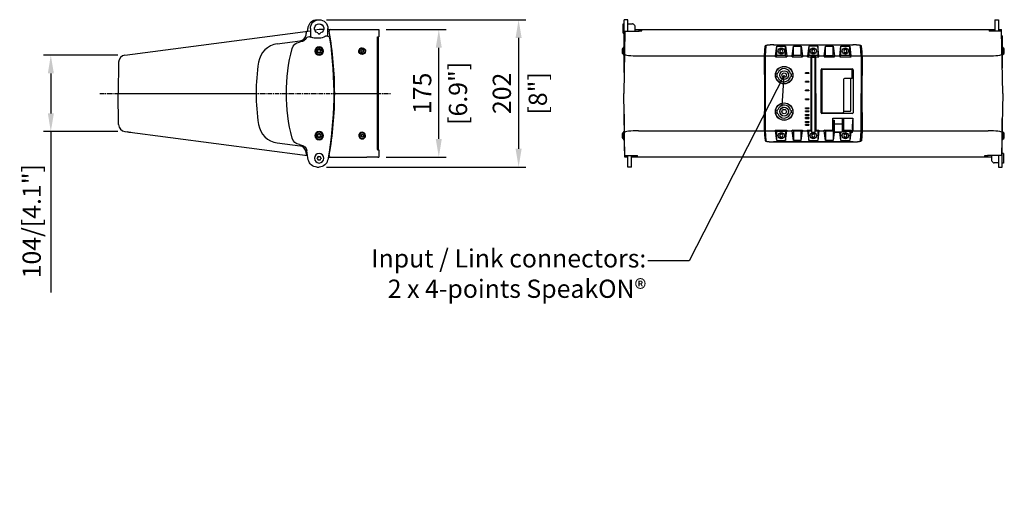
# Model space of a CAD drawing. Units: millimetres. Extents: x -926 to 3353, y -955 to 774.
# Drawn here: x 416 to 1768, y -539 to 101 of the extents above; entities that cross this region are included whole.
import ezdxf
from ezdxf import colors
from ezdxf.entities.mleader import LeaderData, LeaderLine
from ezdxf.math import Vec2, Vec3

# ---------------------------------------------------------------- set-up
doc = ezdxf.new("R2010")
doc.units = ezdxf.units.MM
doc.header["$LTSCALE"] = 5
doc.linetypes.add('AXES', pattern=[2, 1.25, -0.25, 0.25, -0.25])
for name, color, linetype in [('02-CAD-Axe', 1, 'AXES'), ('02-CAD-Cotation', 3, 'Continuous'), ('03-Loudspeaker', 5, 'Continuous'), ('03-Texte', 3, 'Continuous')]:
    doc.layers.add(name, color=color, linetype=linetype)
doc.styles.get("Standard").update_dxf_attribs({"font": 'verdana.ttf'})
doc.dimstyles.new('L_Acoustics', dxfattribs={"dimscale": 0, "dimtxt": 2.5, "dimasz": 2.5, "dimexe": 1, "dimexo": 1, "dimgap": 1, "dimtad": 1, "dimdec": 1, "dimlfac": -1, "dimdsep": 46, "dimtxsty": 'Standard', "dimcen": 1, "dimclrd": 256, "dimclre": 256, "dimclrt": 256, "dimadec": 0, "dimazin": 2, "dimtfac": 1, "dimtdec": 1, "dimtofl": 0, "dimtmove": 0, "dimatfit": 3, "dimfxl": 0, "dimtolj": 1, "dimtzin": 0, "dimarcsym": 0})

# ---------------------------------------------------------------- blocks, each defined once
blk = doc.blocks.new('*D3')
at = {"layer": '02-CAD-Cotation', "lineweight": -2, "transparency": 16777216}
for p, q in [((550.7, 52.4), (448.9, 52.4)), ((458.9, 27.4), (458.9, -27.4)), ((550.7, -52.4), (448.9, -52.4)), ((458.9, -52.4), (458.9, -273.2))]:
    blk.add_line(p, q, dxfattribs=at)
at = {"layer": '02-CAD-Cotation', "transparency": 16777216}
for points in [[(454.8, 27.4), (463.1, 27.4), (458.9, 52.4)], [(454.8, -27.4), (463.1, -27.4), (458.9, -52.4)]]:
    blk.add_solid(points, dxfattribs=at)
at = {"layer": 'Defpoints', "color": 0, "transparency": 16777216}
for p in [(560.7, 52.4), (458.9, -52.4), (560.7, -52.4)]:
    blk.add_point(p, dxfattribs=at)
at = {"layer": '02-CAD-Cotation', "transparency": 16777216, "insert": (432.6, -175.3), "char_height": 25, "attachment_point": 5, "rotation": 90}
blk.add_mtext('\\A1;104/[4.1"]', dxfattribs=at)
blk = doc.blocks.new('*D4')
at = {"layer": '02-CAD-Cotation', "lineweight": -2, "transparency": 16777216}
for p, q in [((919.2, 87.5), (1001.5, 87.5)), ((991.5, -62.5), (991.5, 62.5)), ((919.2, -87.5), (1001.5, -87.5))]:
    blk.add_line(p, q, dxfattribs=at)
at = {"layer": '02-CAD-Cotation', "transparency": 16777216}
for points in [[(987.3, 62.5), (995.6, 62.5), (991.5, 87.5)], [(987.3, -62.5), (995.6, -62.5), (991.5, -87.5)]]:
    blk.add_solid(points, dxfattribs=at)
at = {"layer": 'Defpoints', "color": 0, "transparency": 16777216}
for p in [(909.2, 87.5), (991.5, 87.5), (909.2, -87.5)]:
    blk.add_point(p, dxfattribs=at)
at = {"layer": '02-CAD-Cotation', "transparency": 16777216, "char_height": 25, "attachment_point": 5, "rotation": 90}
for s, insert in [('\\A1;[6.9"]', (1017.8, 0)), ('\\A1;175', (968.7, 0))]:
    blk.add_mtext(s, dxfattribs=dict(at, insert=insert))
blk = doc.blocks.new('*D6')
at = {"layer": '02-CAD-Cotation', "lineweight": -2, "transparency": 16777216}
for p, q in [((837.2, 101), (1111, 101)), ((1101, 76), (1101, -76)), ((837.2, -101), (1111, -101))]:
    blk.add_line(p, q, dxfattribs=at)
at = {"layer": '02-CAD-Cotation', "transparency": 16777216}
for points in [[(1096.9, 76), (1105.2, 76), (1101, 101)], [(1096.9, -76), (1105.2, -76), (1101, -101)]]:
    blk.add_solid(points, dxfattribs=at)
at = {"layer": 'Defpoints', "color": 0, "transparency": 16777216}
for p in [(827.2, 101), (827.2, -101), (1101, -101)]:
    blk.add_point(p, dxfattribs=at)
at = {"layer": '02-CAD-Cotation', "transparency": 16777216, "char_height": 25, "attachment_point": 5, "rotation": 90}
for s, insert in [('\\A1;202', (1078, 0)), ('\\A1;[8"]', (1127.4, 0))]:
    blk.add_mtext(s, dxfattribs=dict(at, insert=insert))

msp = doc.modelspace()

# ---------------------------------------------------------------- linework, layer by layer
at = {"layer": '02-CAD-Axe'}
msp.add_line((526.23, 0), (926.23, 0), dxfattribs=at)
at = {"layer": '03-Loudspeaker', "color": 241, "extrusion": (1.22465e-16, 1, -6.12323e-17)}
for p, q in [((824.18, 101), (827.23, 101)), ((815.23, 89), (815.23, 77.43)), ((827.23, 87.5), (821.15, 86.7)), ((826.35, 81.53), (825.94, 82.3)), ((833.56, 87.5), (827.23, 87.5)), ((828.53, 82.3), (828.11, 81.53)), ((839.23, 78.63), (839.23, 89)), ((769.75, 67.91), (801.23, 72.05)), ((802.09, 70.57), (800.11, 70.31)), ((827.23, 75.5), (822.23, 75.5)), ((908.46, 77.5), (908.46, -77.5)), ((826.08, 60), (824.92, 58)), ((824.92, 58), (826.08, 56)), ((828.39, 60), (826.08, 60)), ((826.08, 56), (828.39, 56)), ((829.54, 58), (828.39, 60)), ((828.39, 56), (829.54, 58)), ((884.79, 58.37), (884.47, 58.17)), ((884.47, 57.83), (884.79, 57.63)), ((885.27, 59.54), (885.25, 59.18)), ((885.25, 56.82), (885.27, 56.46)), ((885.89, 59.54), (885.56, 59.71)), ((885.56, 56.29), (885.89, 56.46)), ((886.36, 61.75), (886.37, 61.75)), ((886.38, 59.43), (886.36, 59.43)), ((886.36, 54.25), (886.37, 54.25)), ((887.15, 59.71), (886.82, 59.54)), ((886.82, 56.46), (887.15, 56.29)), ((887.46, 59.18), (887.44, 59.54)), ((887.44, 56.46), (887.46, 56.82)), ((888.24, 58.17), (887.92, 58.37)), ((887.92, 57.63), (888.24, 57.83)), ((826.08, -56), (824.92, -58)), ((824.92, -58), (826.08, -60)), ((828.39, -56), (826.08, -56)), ((826.08, -60), (828.39, -60)), ((829.54, -58), (828.39, -56)), ((828.39, -60), (829.54, -58)), ((769.75, -67.91), (801.23, -72.05)), ((800.11, -70.31), (801.75, -70.53)), ((824.65, -88.64), (824.94, -88.5)), ((824.94, -89.5), (824.65, -89.36)), ((825.65, -87.27), (825.63, -86.94)), ((825.63, -91.06), (825.65, -90.73)), ((826.25, -86.59), (826.52, -86.76)), ((826.52, -91.24), (826.25, -91.41)), ((827.94, -86.76), (828.21, -86.59)), ((828.21, -91.41), (827.94, -91.24)), ((828.83, -86.94), (828.81, -87.27)), ((828.81, -90.73), (828.83, -91.06)), ((829.52, -88.5), (829.81, -88.64)), ((829.81, -89.36), (829.52, -89.5)), ((824.18, -101), (827.23, -101))]:
    msp.add_line(p, q, dxfattribs=at)
at = {"layer": '03-Loudspeaker', "extrusion": (1.83697e-16, 1, 3.7494e-33)}
for p, q in [((1244.55, 82.5), (1244.55, 95.5)), ((1244.55, 95.5), (1246.05, 95.5)), ((1251.05, 101), (1246.05, 101)), ((1246.05, 28.64), (1246.05, 101)), ((1251.05, 85.22), (1251.05, 101)), ((1251.05, 95.3), (1257.22, 95.3)), ((1260.46, 92.89), (1258.63, 94.71)), ((1754.95, 101), (1754.95, 85.24)), ((1754.95, 101), (1759.95, 101)), ((1759.95, 101), (1759.95, 85.22)), ((1244.55, 82.5), (1246.05, 82.5)), ((1247.03, 85.21), (1245.55, 0)), ((1247.03, 85.21), (1266.35, 85.26)), ((1261.05, 87.5), (1746.95, 87.5)), ((1266.35, 85.26), (1266.35, 87.5)), ((1266.35, 85.8), (1270.35, 85.81)), ((1270.35, 85.81), (1270.35, 87.5)), ((1746.95, 87.5), (1746.95, 85.26)), ((1764.06, 85.21), (1746.95, 85.26)), ((1765.55, 0), (1764.06, 85.21)), ((1764.95, 78.95), (1764.17, 78.95)), ((1764.19, 77.84), (1764.95, 77.84)), ((1764.95, 78.95), (1764.95, 34.37)), ((1243.25, 60.7), (1243.25, 55.3)), ((1245.05, 63.8), (1245.05, 52.2)), ((1245.05, 63.8), (1246.05, 63.8)), ((1765.95, 63.8), (1764.95, 63.8)), ((1765.95, 52.2), (1765.95, 63.8)), ((1767.75, 55.3), (1767.75, 60.7)), ((1245.05, 52.2), (1246.05, 52.2)), ((1265.55, 51.28), (1438.48, 51.28)), ((1572.62, 51.28), (1745.55, 51.28)), ((1765.95, 52.2), (1764.95, 52.2)), ((1247.07, -87.5), (1245.55, 0)), ((1765.55, 0), (1764.06, -85.21)), ((1246.05, -28.64), (1246.05, -78.95)), ((1764.95, -101), (1764.95, -34.37)), ((1245.05, -52.2), (1245.05, -63.8)), ((1245.05, -52.2), (1246.05, -52.2)), ((1265.55, -51.28), (1438.48, -51.28)), ((1572.62, -51.28), (1745.55, -51.28)), ((1765.95, -52.2), (1764.95, -52.2)), ((1765.95, -63.8), (1765.95, -52.2)), ((1243.25, -55.3), (1243.25, -60.7)), ((1245.05, -63.8), (1246.05, -63.8)), ((1765.95, -63.8), (1764.95, -63.8)), ((1767.75, -60.7), (1767.75, -55.3)), ((1246.91, -77.86), (1246.05, -77.86)), ((1246.05, -78.95), (1246.93, -78.95)), ((1247.03, -85.21), (1264.15, -85.26)), ((1251.05, -87.5), (1247.07, -87.5)), ((1749.95, -87.5), (1256.05, -87.5)), ((1264.15, -87.5), (1264.15, -85.26)), ((1744.75, -85.8), (1740.75, -85.81)), ((1740.75, -85.81), (1740.75, -87.5)), ((1764.06, -85.21), (1744.75, -85.26)), ((1744.75, -85.26), (1744.75, -87.5)), ((1750.53, -92.89), (1752.36, -94.71)), ((1759.95, -85.22), (1759.95, -101)), ((1766.45, -82.5), (1764.95, -82.5)), ((1766.45, -82.5), (1766.45, -95.5)), ((1759.95, -95.3), (1753.78, -95.3)), ((1759.95, -101), (1764.95, -101)), ((1766.45, -95.5), (1764.95, -95.5))]:
    msp.add_line(p, q, dxfattribs=at)
at = {"layer": '03-Loudspeaker', "extrusion": (1.22465e-16, 1, -6.12323e-17)}
for p, q in [((560.67, 52.41), (815.23, 85.92)), ((839.23, 87.5), (892.78, 87.5)), ((907.75, 87.5), (909.22, 87.5)), ((909.22, 87.5), (909.22, 77.5)), ((551.98, 42.67), (551.23, 0)), ((551.98, -42.67), (551.23, 0)), ((560.67, -52.41), (811.38, -85.41)), ((907.56, -77.5), (909.22, -77.5)), ((909.22, -77.5), (909.22, -87.5)), ((839.69, -87.5), (892.78, -87.5)), ((908.23, -87.5), (909.22, -87.5))]:
    msp.add_line(p, q, dxfattribs=at)
at = {"layer": '03-Loudspeaker', "extrusion": (1.22465e-16, -1, -6.12323e-17)}
msp.add_line((907.56, 77.5), (909.22, 77.5), dxfattribs=at)
at = {"layer": '03-Loudspeaker', "color": 241, "extrusion": (1.83697e-16, 1, 3.7494e-33)}
for p, q in [((1438.48, 51.28), (1439.27, 65.11)), ((1439.3, 62.39), (1438.52, 48.9)), ((1439.83, 51.28), (1440.75, 65.18)), ((1450.75, 66.49), (1560.35, 66.49)), ((1451.26, 66.68), (1559.84, 66.68)), ((1453.79, 51.28), (1455.55, 64.54)), ((1455.55, 64.54), (1467.55, 64.54)), ((1455.55, 52), (1455.55, 64.54)), ((1460.39, 60), (1459.24, 58)), ((1459.24, 58), (1460.39, 56)), ((1462.7, 60), (1460.39, 60)), ((1460.39, 56), (1462.7, 56)), ((1463.86, 58), (1462.7, 60)), ((1462.7, 56), (1463.86, 58)), ((1467.55, 52), (1467.55, 64.54)), ((1467.55, 64.54), (1469.3, 51.28)), ((1476.46, 51.28), (1478.21, 64.54)), ((1478.21, 64.54), (1488.88, 64.54)), ((1478.21, 52), (1478.21, 64.54)), ((1488.88, 52), (1488.88, 64.54)), ((1488.88, 64.54), (1490.64, 51.28)), ((1499.55, 64.54), (1497.79, 51.28)), ((1511.55, 64.54), (1499.55, 64.54)), ((1499.55, 64.54), (1499.55, 52)), ((1504.39, 60), (1503.24, 58)), ((1503.24, 58), (1504.39, 56)), ((1506.7, 60), (1504.39, 60)), ((1504.39, 56), (1506.7, 56)), ((1507.86, 58), (1506.7, 60)), ((1506.7, 56), (1507.86, 58)), ((1511.55, 64.54), (1511.55, 52)), ((1513.3, 51.28), (1511.55, 64.54)), ((1520.46, 51.28), (1522.21, 64.54)), ((1522.21, 64.54), (1532.88, 64.54)), ((1522.21, 52), (1522.21, 64.54)), ((1532.88, 52), (1532.88, 64.54)), ((1532.88, 64.54), (1534.64, 51.28)), ((1541.79, 51.28), (1543.55, 64.54)), ((1543.55, 64.54), (1555.55, 64.54)), ((1543.55, 52), (1543.55, 64.54)), ((1548.39, 60), (1547.24, 58)), ((1547.24, 58), (1548.39, 56)), ((1550.7, 60), (1548.39, 60)), ((1548.39, 56), (1550.7, 56)), ((1551.86, 58), (1550.7, 60)), ((1550.7, 56), (1551.86, 58)), ((1555.55, 52), (1555.55, 64.54)), ((1555.55, 64.54), (1557.3, 51.28)), ((1571.27, 51.28), (1570.35, 65.18)), ((1571.8, 62.39), (1572.57, 48.9)), ((1572.62, 51.28), (1571.82, 65.11)), ((1438.92, 0), (1438.48, 51.28)), ((1438.52, 48.9), (1439.83, 48.9)), ((1438.52, 48.9), (1438.94, 0)), ((1439.82, 0), (1439.83, 51.28)), ((1439.83, 51.28), (1453.79, 51.28)), ((1453.79, 50.24), (1455.55, 52)), ((1453.79, 50.24), (1453.79, 51.28)), ((1453.79, 50.24), (1469.31, 50.24)), ((1467.55, 52), (1455.55, 52)), ((1469.31, 50.24), (1467.55, 52)), ((1469.3, 51.28), (1476.46, 51.28)), ((1469.3, 51.28), (1469.31, 50.24)), ((1476.46, 50.24), (1478.21, 52)), ((1476.46, 50.24), (1476.46, 51.28)), ((1476.46, 50.24), (1490.64, 50.24)), ((1488.88, 52), (1478.21, 52)), ((1490.64, 50.24), (1488.88, 52)), ((1490.64, 51.28), (1497.79, 51.28)), ((1490.64, 51.28), (1490.64, 50.24)), ((1499.55, 52), (1497.79, 50.24)), ((1497.79, 50.24), (1497.79, 51.28)), ((1497.79, 50.24), (1502.16, 50.24)), ((1511.55, 52), (1499.55, 52)), ((1502.16, 50.24), (1502.15, 0)), ((1502.55, 50.63), (1502.16, 50.24)), ((1502.3, 46.33), (1503.05, 46.33)), ((1502.55, 50.63), (1508.55, 50.63)), ((1502.55, 46.33), (1502.55, 50.63)), ((1503.05, 49.33), (1503.05, -53.69)), ((1508.05, 49.33), (1503.05, 49.33)), ((1508.05, -53.69), (1508.05, 49.33)), ((1508.05, 46.33), (1508.79, 46.33)), ((1508.55, 50.63), (1508.55, 46.33)), ((1508.93, 50.24), (1508.55, 50.63)), ((1508.93, 50.24), (1513.31, 50.24)), ((1508.95, 0), (1508.93, 50.24)), ((1513.31, 50.24), (1511.55, 52)), ((1513.31, 50.24), (1513.3, 51.28)), ((1513.3, 51.28), (1520.46, 51.28)), ((1520.46, 50.24), (1522.21, 52)), ((1520.46, 51.28), (1520.46, 50.24)), ((1520.46, 50.24), (1534.64, 50.24)), ((1522.21, 52), (1532.88, 52)), ((1532.88, 52), (1534.64, 50.24)), ((1534.64, 50.24), (1534.64, 51.28)), ((1534.64, 51.28), (1541.79, 51.28)), ((1541.79, 50.24), (1543.55, 52)), ((1541.79, 51.28), (1541.79, 50.24)), ((1541.79, 50.24), (1557.31, 50.24)), ((1555.55, 52), (1543.55, 52)), ((1557.31, 50.24), (1555.55, 52)), ((1557.31, 50.24), (1557.3, 51.28)), ((1557.3, 51.28), (1571.27, 51.28)), ((1571.27, 51.28), (1571.27, 0)), ((1572.57, 48.9), (1571.27, 48.9)), ((1572.57, 48.9), (1572.15, 0)), ((1572.18, 0), (1572.62, 51.28)), ((1455.89, 27.6), (1456.93, 27.6)), ((1499.65, 28.11), (1494.65, 28.11)), ((1494.65, 27.11), (1494.65, 28.11)), ((1494.65, 28.11), (1499.65, 28.11)), ((1499.65, 27.11), (1494.65, 27.11)), ((1499.65, 28.11), (1499.65, 27.11)), ((1502.3, 40.33), (1503.05, 40.33)), ((1502.55, -40.43), (1502.55, 40.33)), ((1508.05, 40.33), (1508.79, 40.33)), ((1508.55, 40.33), (1508.55, -40.43)), ((1516.26, -26.5), (1516.26, 32.49)), ((1517.26, 33.49), (1559.05, 33.49)), ((1517.26, 32), (1517.26, -26)), ((1558.54, 32.5), (1517.76, 32.5)), ((1559.04, 21), (1559.04, 32)), ((1560.05, 32.49), (1560.05, -26.5)), ((1456.93, 22.4), (1455.89, 22.4)), ((1474.39, 26.65), (1475.41, 26.65)), ((1475.41, 23.35), (1474.39, 23.35)), ((1499.65, 16.31), (1494.65, 16.31)), ((1494.65, 16.31), (1499.65, 16.31)), ((1494.65, 15.31), (1494.65, 16.31)), ((1499.65, 15.31), (1494.65, 15.31)), ((1499.65, 16.31), (1499.65, 15.31)), ((1546.94, 19), (1546.94, -26)), ((1558.54, 20.5), (1548.44, 20.5)), ((1556.94, -23.5), (1556.94, 19.5)), ((1438.92, 0), (1438.48, -51.28)), ((1438.52, -48.9), (1438.94, 0)), ((1439.83, -51.28), (1439.82, 0)), ((1499.65, 4.51), (1494.65, 4.51)), ((1494.65, 4.51), (1499.65, 4.51)), ((1494.65, 3.51), (1494.65, 4.51)), ((1499.65, 3.51), (1494.65, 3.51)), ((1499.65, 4.51), (1499.65, 3.51)), ((1571.27, -51.28), (1571.27, 0)), ((1572.57, -48.9), (1572.15, 0)), ((1572.18, 0), (1572.62, -51.28)), ((1494.65, -8.29), (1494.65, -7.29)), ((1494.65, -7.29), (1499.65, -7.29)), ((1494.65, -8.29), (1499.65, -8.29)), ((1499.65, -8.29), (1494.65, -8.29)), ((1499.65, -7.29), (1499.65, -8.29)), ((1502.15, 0), (1502.16, -50.24)), ((1508.95, 0), (1508.93, -50.24)), ((1455.89, -22.4), (1456.93, -22.4)), ((1474.39, -23.35), (1475.41, -23.35)), ((1475.41, -26.65), (1474.39, -26.65)), ((1494.65, -19.69), (1499.65, -19.69)), ((1494.65, -20.69), (1494.65, -19.69)), ((1494.65, -20.69), (1499.65, -20.69)), ((1499.65, -20.69), (1494.65, -20.69)), ((1494.65, -23.89), (1499.65, -23.89)), ((1494.65, -24.89), (1494.65, -23.89)), ((1494.65, -24.89), (1499.65, -24.89)), ((1499.65, -24.89), (1494.65, -24.89)), ((1499.65, -19.69), (1499.65, -20.69)), ((1499.65, -23.89), (1499.65, -24.89)), ((1517.76, -26.5), (1546.44, -26.5)), ((1547.94, -24.5), (1555.94, -24.5)), ((1456.93, -27.6), (1455.89, -27.6)), ((1494.65, -29.19), (1499.65, -29.19)), ((1494.65, -30.19), (1494.65, -29.19)), ((1494.65, -30.19), (1499.65, -30.19)), ((1499.65, -30.19), (1494.65, -30.19)), ((1494.65, -33.3), (1499.65, -33.3)), ((1494.65, -34.3), (1494.65, -33.3)), ((1494.65, -34.3), (1499.65, -34.3)), ((1499.65, -34.3), (1494.65, -34.3)), ((1494.65, -38.76), (1499.65, -38.76)), ((1494.65, -39.76), (1494.65, -38.76)), ((1494.65, -39.76), (1499.65, -39.76)), ((1499.65, -39.76), (1494.65, -39.76)), ((1499.65, -29.19), (1499.65, -30.19)), ((1499.65, -33.3), (1499.65, -34.3)), ((1499.65, -38.76), (1499.65, -39.76)), ((1502.3, -40.43), (1503.05, -40.43)), ((1508.05, -40.43), (1508.79, -40.43)), ((1559.05, -27.5), (1517.26, -27.5)), ((1532.41, -34.2), (1532.24, -34.03)), ((1532.24, -34.03), (1559.85, -34.03)), ((1532.25, -50.24), (1532.24, -34.03)), ((1532.8, -36.53), (1534.3, -36.53)), ((1532.8, -36.53), (1532.8, -52.55)), ((1534.3, -36.53), (1534.3, -52.55)), ((1545.8, -52.55), (1545.8, -34.73)), ((1547.3, -34.73), (1545.8, -34.73)), ((1547.3, -52.55), (1547.3, -34.73)), ((1559.68, -34.2), (1559.85, -34.03)), ((1559.85, -34.03), (1559.85, -51.28)), ((1438.48, -51.28), (1439.27, -65.11)), ((1438.52, -48.9), (1439.83, -48.9)), ((1439.3, -62.39), (1438.52, -48.9)), ((1439.83, -51.28), (1453.79, -51.28)), ((1440.75, -65.18), (1439.83, -51.28)), ((1453.79, -50.24), (1469.31, -50.24)), ((1453.79, -51.28), (1453.79, -50.24)), ((1455.55, -52), (1453.79, -50.24)), ((1455.55, -64.54), (1453.79, -51.28)), ((1455.55, -52), (1467.55, -52)), ((1455.55, -64.54), (1455.55, -52)), ((1467.55, -52), (1469.31, -50.24)), ((1467.55, -64.54), (1469.3, -51.28)), ((1467.55, -52), (1467.55, -64.54)), ((1469.31, -50.24), (1469.3, -51.28)), ((1469.3, -51.28), (1476.46, -51.28)), ((1476.46, -50.24), (1490.64, -50.24)), ((1476.46, -51.28), (1476.46, -50.24)), ((1478.21, -52), (1476.46, -50.24)), ((1478.21, -64.54), (1476.46, -51.28)), ((1488.88, -52), (1478.21, -52)), ((1478.21, -52), (1478.21, -64.54)), ((1488.88, -52), (1490.64, -50.24)), ((1488.88, -64.54), (1490.64, -51.28)), ((1488.88, -64.54), (1488.88, -52)), ((1490.64, -50.24), (1490.64, -51.28)), ((1490.64, -51.28), (1497.79, -51.28)), ((1494.65, -42.76), (1499.65, -42.76)), ((1494.65, -43.76), (1494.65, -42.76)), ((1494.65, -43.76), (1499.65, -43.76)), ((1499.65, -43.76), (1494.65, -43.76)), ((1497.79, -51.28), (1497.79, -50.24)), ((1499.55, -52), (1497.79, -50.24)), ((1497.79, -50.24), (1502.16, -50.24)), ((1497.79, -51.28), (1499.55, -64.54)), ((1499.55, -64.54), (1499.55, -52)), ((1503.05, -52), (1499.55, -52)), ((1499.65, -42.76), (1499.65, -43.76)), ((1502.16, -50.24), (1502.55, -50.63)), ((1502.3, -46.23), (1503.05, -46.23)), ((1502.55, -50.63), (1502.55, -46.23)), ((1503.05, -50.63), (1502.55, -50.63)), ((1508.05, -53.69), (1503.05, -53.69)), ((1508.05, -46.23), (1508.79, -46.23)), ((1508.55, -50.63), (1508.05, -50.63)), ((1511.55, -52), (1508.05, -52)), ((1508.55, -46.23), (1508.55, -50.63)), ((1508.93, -50.24), (1508.55, -50.63)), ((1508.93, -50.24), (1513.31, -50.24)), ((1513.31, -50.24), (1511.55, -52)), ((1513.3, -51.28), (1511.55, -64.54)), ((1511.55, -52), (1511.55, -64.54)), ((1513.31, -50.24), (1513.3, -51.28)), ((1513.3, -51.28), (1520.46, -51.28)), ((1522.21, -52), (1520.46, -50.24)), ((1520.46, -50.24), (1532.25, -50.24)), ((1520.46, -51.28), (1520.46, -50.24)), ((1522.21, -64.54), (1520.46, -51.28)), ((1532.8, -52), (1522.21, -52)), ((1522.21, -52), (1522.21, -64.54)), ((1532.55, -50.54), (1532.25, -50.24)), ((1532.55, -50.54), (1532.55, -42.2)), ((1532.55, -50.54), (1532.8, -50.54)), ((1532.88, -52.56), (1532.88, -64.54)), ((1534.34, -53.53), (1532.88, -64.54)), ((1534.34, -52.6), (1534.34, -53.53)), ((1542.09, -53.53), (1534.34, -53.53)), ((1534.8, -41.95), (1545.3, -41.95)), ((1534.8, -41.98), (1545.3, -41.98)), ((1534.8, -52.62), (1545.3, -52.62)), ((1542.09, -53.53), (1542.09, -52.62)), ((1543.55, -64.54), (1542.09, -53.53)), ((1543.55, -64.54), (1543.55, -52.62)), ((1547.3, -50.54), (1557.01, -50.54)), ((1547.3, -52), (1555.55, -52)), ((1557.01, -50.54), (1555.55, -52)), ((1555.55, -52), (1555.55, -64.54)), ((1557.01, -53.53), (1555.55, -64.54)), ((1557.01, -50.54), (1557.01, -53.53)), ((1559.55, -53.53), (1557.01, -53.53)), ((1559.55, -53.53), (1559.55, -42.2)), ((1559.55, -53.53), (1559.85, -51.28)), ((1559.85, -51.28), (1571.27, -51.28)), ((1570.35, -65.18), (1571.27, -51.28)), ((1572.57, -48.9), (1571.27, -48.9)), ((1571.8, -62.39), (1572.57, -48.9)), ((1572.62, -51.28), (1571.82, -65.11)), ((1560.35, -66.49), (1450.75, -66.49)), ((1451.26, -66.68), (1559.84, -66.68)), ((1455.55, -64.54), (1467.55, -64.54)), ((1460.39, -56), (1459.24, -58)), ((1459.24, -58), (1460.39, -60)), ((1462.7, -56), (1460.39, -56)), ((1460.39, -60), (1462.7, -60)), ((1463.86, -58), (1462.7, -56)), ((1462.7, -60), (1463.86, -58)), ((1488.88, -64.54), (1478.21, -64.54)), ((1499.55, -64.54), (1511.55, -64.54)), ((1504.39, -56), (1503.24, -58)), ((1503.24, -58), (1504.39, -60)), ((1506.7, -56), (1504.39, -56)), ((1504.39, -60), (1506.7, -60)), ((1507.86, -58), (1506.7, -56)), ((1506.7, -60), (1507.86, -58)), ((1532.88, -64.54), (1522.21, -64.54)), ((1543.55, -64.54), (1555.55, -64.54)), ((1548.39, -56), (1547.24, -58)), ((1547.24, -58), (1548.39, -60)), ((1550.7, -56), (1548.39, -56)), ((1548.39, -60), (1550.7, -60)), ((1551.86, -58), (1550.7, -56)), ((1550.7, -60), (1551.86, -58)), ((1251.05, -101), (1251.05, -85.22)), ((1256.05, -101), (1256.05, -85.24)), ((1256.05, -101), (1251.05, -101))]:
    msp.add_line(p, q, dxfattribs=at)
at = {"layer": '03-Loudspeaker'}
for p, q in [((551.23, 0), (740.79, 0)), ((848.57, 0), (907.39, 0))]:
    msp.add_line(p, q, dxfattribs=at)
at = {"layer": '03-Loudspeaker', "color": 241, "extrusion": (1.22465e-16, -1, -6.12323e-17)}
for p, q in [((884.47, -57.83), (884.79, -57.63)), ((884.79, -58.37), (884.47, -58.17)), ((885.25, -56.82), (885.27, -56.46)), ((885.27, -59.54), (885.25, -59.18)), ((885.56, -56.29), (885.89, -56.46)), ((885.89, -59.54), (885.56, -59.71)), ((886.36, -54.25), (886.37, -54.25)), ((886.38, -59.42), (886.36, -59.42)), ((886.36, -61.75), (886.37, -61.75)), ((886.82, -56.46), (887.15, -56.29)), ((887.15, -59.71), (886.82, -59.54)), ((887.44, -56.46), (887.46, -56.82)), ((887.46, -59.18), (887.44, -59.54)), ((887.92, -57.63), (888.24, -57.83)), ((888.24, -58.17), (887.92, -58.37))]:
    msp.add_line(p, q, dxfattribs=at)
at = {"layer": '03-Loudspeaker', "color": 241, "extrusion": (1.22465e-16, -6.12323e-17, -1)}
for centre, radius in [((-827.23, 58), 5.8), ((-827.23, 58), 4.6), ((-827.23, 58), 2.7), ((-827.23, -58), 5.8), ((-827.23, -58), 4.6), ((-827.23, -58), 2.7), ((-827.23, -89), 6.5)]:
    msp.add_circle(centre, radius, dxfattribs=at)
at = {"layer": '03-Loudspeaker', "color": 241}
for centre, radius in [((1461.55, 58), 4.25), ((1505.55, 58), 4.25), ((1549.55, 58), 4.25), ((1465.55, 25), 12), ((1465.55, 25), 11.8), ((1465.55, 25), 6.1), ((1465.55, 25), 3), ((1465.55, -25), 12), ((1465.55, -25), 11.8), ((1465.55, -25), 6.1), ((1465.55, -25), 3), ((1461.55, -58), 4.25), ((1505.55, -58), 4.25), ((1549.55, -58), 4.25)]:
    msp.add_circle(centre, radius, dxfattribs=at)
at = {"layer": '03-Loudspeaker', "color": 241, "extrusion": (1.22465e-16, -6.12323e-17, -1)}
for centre, radius, start, end in [((-824.18, 89), 12, 10.21071, 90), ((-827.23, 89), 12, 0, 180), ((-827.23, 89), 6.5, 286.86932, 253.13068), ((-827.23, 89), 6.3, 338.8461, 193.77414), ((-1318.29, 0), 514.06, 9.56419, 10.21071), ((-825.06, 81.82), 1, 106.86932, 151.67825), ((-827.23, 82), 1, 208.32175, 331.67825), ((-829.41, 81.82), 1, 28.32175, 73.13068), ((-336.17, 0), 511.06, 169.72724, 170.14171), ((-801.67, 58.42), 12, 14.51945, 82.5), ((-800.78, 80.49), 10, 209.43606, 262.5), ((-813.37, 73.38), 4.45, 29.43606, 119.56923), ((-822.23, 89), 13.5, 270, 299.56923), ((-827.23, 89), 13.5, 233.41428, 270), ((-837.66, 74.95), 4, 53.41428, 171.50006), ((-336.17, 0), 511.06, 171.50006, 190.27276), ((-1027.23, 0), 245, 345.48055, 14.51945), ((-801.67, -58.42), 12, 277.5, 345.48055), ((-800.44, -80.44), 10, 97.5, 171.17026), ((-1318.29, 0), 514.06, 349.78929, 351.17026), ((-824.18, -89), 12, 270, 349.78929), ((-824.83, -89), 0.4, 296.82407, 63.17593), ((-824.35, -87.34), 1.3, 176.82407, 243.17593), ((-824.35, -90.66), 1.3, 116.82407, 183.17593), ((-826.03, -86.92), 0.4, 356.82407, 123.17593), ((-826.03, -91.08), 0.4, 236.82407, 3.17593), ((-827.23, -85.67), 1.3, 236.82407, 303.17593), ((-827.23, -92.32), 1.3, 56.82407, 123.17593), ((-827.23, -89), 12, 190.27276, 270), ((-828.43, -86.92), 0.4, 56.82407, 183.17593), ((-828.43, -91.08), 0.4, 176.82407, 303.17593), ((-830.11, -87.34), 1.3, 296.82407, 3.17593), ((-830.11, -90.66), 1.3, 356.82407, 63.17593), ((-829.63, -89), 0.4, 116.82407, 243.17593)]:
    msp.add_arc(centre, radius, start, end, dxfattribs=at)
at = {"layer": '03-Loudspeaker'}
for centre, radius, start, end in [((1257.22, 93.3), 2, 45, 90), ((1259.05, 91.47), 2, 360, 45), ((1259.05, 86.53), 2, 320.15337, 0), ((-6476740.17, 7051.98), 6477651.4, 359.937624212, 359.938305419), ((1247.65, 58.33), 5, 121.37571, 151.7206), ((1247.65, 57.67), 5, 208.2794, 238.62429), ((1763.34, 58.33), 5, 28.2794, 58.62429), ((1763.34, 57.67), 5, 301.37571, 331.7206), ((561.97, 42.49), 10, 97.5, 179), ((-6476740.17, -7051.98), 6477651.4, 0.061694581, 0.062375788), ((561.97, -42.49), 10, 181, 262.5), ((1247.65, -57.67), 5, 121.37571, 151.7206), ((1763.34, -57.67), 5, 28.2794, 58.62429), ((1247.65, -58.33), 5, 208.2794, 238.62429), ((1763.34, -58.33), 5, 301.37571, 331.7206), ((1751.95, -86.53), 2, 140.16228, 180), ((1751.95, -91.47), 2, 180, 225), ((1753.78, -93.3), 2, 225, 270)]:
    msp.add_arc(centre, radius, start, end, dxfattribs=at)
at = {"layer": '03-Loudspeaker', "color": 241}
for centre, radius, start, end in [((842.9, 85.5), 2, 90, 190.2352), ((800.06, 80.98), 9, 277.49251, 351.00107), ((1465.55, 25), 10, 164.92994, 195.07006), ((1465.55, 25), 9, 10.56398, 163.20855), ((1517.26, 32.49), 1, 90, 180), ((1517.76, 32), 0.5, 90, 180), ((1558.54, 32), 0.5, 360, 90), ((1559.05, 32.49), 1, 0, 90), ((1465.55, 25), 9, 196.79145, 349.43602), ((1465.55, 25), 10, 350.50277, 9.49723), ((1548.44, 19), 1.5, 90, 180), ((1555.94, 19.5), 1, 0, 90), ((1558.54, 21), 0.5, 270, 0), ((1465.55, -25), 10, 164.92994, 195.07006), ((1465.55, -25), 9, 10.56398, 163.20855), ((1465.55, -25), 9, 196.79145, 349.43602), ((1465.55, -25), 10, 350.50277, 9.49723), ((1517.26, -26.5), 1, 180, 270), ((1517.76, -26), 0.5, 180, 270), ((1546.44, -26), 0.5, 270, 0), ((1547.94, -23.5), 1, 180, 270), ((1555.94, -23.5), 1, 270, 0), ((1559.05, -26.5), 1, 270, 0), ((800.06, -80.98), 9, 8.99342, 82.50228), ((842.9, -85.5), 2, 169.7648, 270)]:
    msp.add_arc(centre, radius, start, end, dxfattribs=at)
at = {"layer": '03-Loudspeaker', "extrusion": (1.22465e-16, -6.12323e-17, -1)}
msp.add_arc((-567.41, -47.71), 5.98, 255.29739, 299.70261, dxfattribs=at)
at = {"layer": '03-Loudspeaker', "color": 241}
for centre, major_axis, ratio, start_param, end_param in [((1312.68, -0.16), (360.62, 360.62), 1, 2.1880105, 2.199231), ((368.57, -0.15), (0, 480), 1, -1.5704916, -1.3921584), ((773.67, 38.18), (0, 29.99), 1, 0.1308599, 1.4201785), ((884.58, 58), (0.141, 0.141), 1, 1.3453324, 3.3670565), ((884.26, 59.21), (0, 1), 0.9999045, 3.7015699, 4.6760105), ((884.26, 56.79), (0, 1), 0.9999045, -1.5344178, -0.5599773), ((885.47, 59.54), (0.141, 0.141), 1, 0.2982174, 2.3198125), ((885.47, 56.46), (-0.141, 0.141), 1, 0.8217801, 2.8433753), ((886.36, 60.43), (0, 1), 0.9999045, 2.6543724, 3.6288129), ((886.36, 55.58), (0, 1), 0.9999045, -0.4872203, 0.4872203), ((887.24, 59.54), (-0.141, 0.141), 1, 3.9633728, 5.9849679), ((887.24, 56.46), (0.141, 0.141), 1, 3.43981, 5.4614052), ((888.46, 59.21), (0, 1), 0.9999045, 1.6071748, 2.5816154), ((888.46, 56.79), (0, 1), 0.9999045, 0.5599773, 1.5344178), ((888.13, 58), (0.141, 0.141), 1, 4.4869251, 6.5086492), ((1451.27, 65.1), (12, 0), 0.1318038, 1.5720336, 3.1340277), ((1451.3, 62.37), (12, 0), 0.1318038, 2.6692178, 3.1340277), ((1559.82, 65.1), (12, 0), 0.1318038, 0.0075649, 1.5695591), ((1559.8, 62.37), (12, 0), 0.1318038, 0.0075649, 0.4723749), ((1025.79, -0.09), (0, 285), 1, 1.4201785, 1.5704916), ((1502.3, 43.33), (0, 3), 0.0174551, 0, 1.5707963), ((1502.3, 43.33), (0, 3), 0.0174551, 1.5707963, 3.1415927), ((1508.79, 43.33), (0, -3), 0.0174551, 1.5707963, 3.1415927), ((1508.79, 43.33), (0, -3), 0.0174551, 0, 1.5707963), ((1025.79, 0.09), (0, 285), 1, 1.571101, 1.7214141), ((368.57, 0.15), (0, 480), 1, 4.5337512, 4.7120844), ((1502.3, -43.33), (0, 2.9), 0.0174551, 0, 1.5707963), ((1508.79, -43.33), (0, -2.9), 0.0174551, 1.5707963, 3.1415927), ((1532.41, -42.2), (0, 8), 0.0174551, 4.712389, 6.265732), ((1559.69, -42.2), (0, -8), 0.0174551, 3.1590459, 4.712389), ((773.67, -38.18), (0, 29.99), 1, 1.7214141, 3.0107327), ((1502.3, -43.33), (0, 2.9), 0.0174551, 1.5707963, 3.1415927), ((1508.79, -43.33), (0, -2.9), 0.0174551, 0, 1.5707963), ((1534.8, -41.99), (2, 0), 0.0174524, 1.5707963, 1.8234766), ((1534.8, -41.99), (0.5, 0), 0.0174524, 1.5707963, 3.1415927), ((1545.3, -41.99), (-2, 0), 0.0174524, 4.4597087, 4.712389), ((1545.3, -41.99), (-0.5, 0), 0.0174524, 3.1415927, 4.712389), ((1451.27, -65.1), (12, 0), 0.1318038, 3.1491576, 4.7111518), ((1451.3, -62.37), (12, 0), 0.1318038, 3.1491576, 3.6139675), ((1559.82, -65.1), (12, 0), 0.1318038, 4.7136262, 6.2756204), ((1559.8, -62.37), (12, 0), 0.1318038, 5.8108104, 6.2756204), ((1312.68, 0.16), (360.62, 360.62), 1, 2.5131593, 2.5243785)]:
    msp.add_ellipse(centre, major_axis=major_axis, ratio=ratio, start_param=start_param, end_param=end_param, dxfattribs=at)
at = {"layer": '03-Loudspeaker', "extrusion": (0, 0, -1)}
msp.add_ellipse((907.57, 77.01), major_axis=(0, 0.491), ratio=0.1856324, start_param=4.7123872, end_param=6.3203768, dxfattribs=at)
at = {"layer": '03-Loudspeaker', "color": 241}
for centre, major_axis, ratio in [((886.29, 57.92), (3.4, 3.14), 0.999516), ((886.36, 58), (0, 3.75), 0.9999045)]:
    msp.add_ellipse(centre, major_axis=major_axis, ratio=ratio, dxfattribs=at)
at = {"layer": '03-Loudspeaker'}
for centre, major_axis, ratio, start_param, end_param in [((1265.55, 53.79), (-19.06, 0), 0.1316528, 6.2808873, 7.8539816), ((1745.55, 53.79), (-19.06, 0), 0.1316528, 1.5707963, 3.1438907), ((1265.55, -53.79), (-19.06, 0), 0.1316528, 4.712389, 6.2854833), ((1745.55, -53.79), (-19.06, 0), 0.1316528, 3.1392946, 4.712389), ((907.57, -77.01), (0, -0.491), 0.1856324, 4.7123872, 6.3203768)]:
    msp.add_ellipse(centre, major_axis=major_axis, ratio=ratio, start_param=start_param, end_param=end_param, dxfattribs=at)
at = {"layer": '03-Loudspeaker', "color": 241, "extrusion": (1.22465e-16, 6.12323e-17, -1)}
for centre, major_axis, ratio in [((886.29, -57.92), (3.4, -3.14), 0.999516), ((886.36, -58), (0, -3.75), 0.9999045)]:
    msp.add_ellipse(centre, major_axis=major_axis, ratio=ratio, dxfattribs=at)
for centre, major_axis, ratio, start_param, end_param in [((884.58, -58), (0.141, -0.141), 1, 1.3453324, 3.3670565), ((884.26, -56.79), (0, -1), 0.9999045, -1.5344178, -0.5599773), ((884.26, -59.21), (0, -1), 0.9999045, 3.7015699, 4.6760105), ((885.47, -56.46), (-0.141, -0.141), 1, 0.8217801, 2.8433753), ((885.47, -59.54), (0.141, -0.141), 1, 0.2982174, 2.3198125), ((886.36, -55.57), (0, -1), 0.9999045, -0.4872203, 0.4872203), ((886.36, -60.42), (0, -1), 0.9999045, 2.6543724, 3.6288129), ((887.24, -56.46), (0.141, -0.141), 1, 3.43981, 5.4614052), ((887.24, -59.54), (-0.141, -0.141), 1, 3.9633728, 5.9849679), ((888.46, -56.79), (0, -1), 0.9999045, 0.5599773, 1.5344178), ((888.46, -59.21), (0, -1), 0.9999045, 1.6071748, 2.5816154), ((888.13, -58), (0.141, -0.141), 1, 4.4869251, 6.5086492)]:
    msp.add_ellipse(centre, major_axis=major_axis, ratio=ratio, start_param=start_param, end_param=end_param, dxfattribs=at)
at = {"layer": '03-Loudspeaker', "color": 241}
msp.add_open_spline([(841.25, 81.54), (841.25, 81.54), (841.25, 81.54), (841.25, 81.54)], degree=3, dxfattribs=at)
at = {"layer": '03-Loudspeaker'}
for points, knots in [([(892.78, 87.5), (894.45, 87.5), (896.1, 87.5), (899.5, 87.5), (901.18, 87.5), (904.13, 87.5), (905.37, 87.5), (907.12, 87.5), (907.63, 87.5), (907.75, 87.5)], [-2.2709087, -2.2709087, -2.2709087, -2.2709087, -1.7707719, -1.7707719, -1.1941982, -1.1941982, -0.5945712, -0.5945712, 0, 0, 0, 0]), ([(1743.32, 87.5), (1745.26, 87.5), (1747.2, 87.5), (1749.13, 87.5), (1749.86, 87.5), (1750.59, 87.5), (1751.32, 87.5), (1751.32, 87.5), (1751.32, 87.5), (1751.32, 87.5), (1752.53, 87.5), (1753.74, 87.5), (1754.95, 87.5)], [-0.5813788, -0.5813788, -0.5813788, -0.5813788, 0, 0, 0, 0.218747, 0.218747, 0.218747, 0.218747, 0.218747, 0.218747, 0.5813813, 0.5813813, 0.5813813, 0.5813813]), ([(1764.06, 85.21), (1764.06, 85.45), (1764.05, 85.69), (1764.04, 86.17), (1764.04, 86.42), (1764.03, 86.84), (1764.03, 87.03), (1764.02, 87.28), (1764.02, 87.36), (1764.02, 87.47), (1764.02, 87.5), (1764.02, 87.5)], [0.00703769, 0.00703769, 0.00703769, 0.00703769, 0.07814899, 0.07814899, 0.15627209, 0.15627209, 0.23437973, 0.23437973, 0.29258224, 0.29258224, 0.35078872, 0.35078872, 0.35078872, 0.35078872]), ([(907.75, -87.5), (907.65, -87.5), (907.27, -87.5), (905.89, -87.5), (904.82, -87.5), (902.07, -87.5), (900.4, -87.5), (896.73, -87.5), (894.76, -87.5), (892.78, -87.5)], [-2.2708944, -2.2708944, -2.2708944, -2.2708944, -1.7704478, -1.7704478, -1.1938206, -1.1938206, -0.5943399, -0.5943399, 0, 0, 0, 0])]:
    msp.add_open_spline(points, degree=3, knots=knots, dxfattribs=at)
for points, weights, degree in [([(1261.05, 86.53), (1261.05, 86.53), (1261.05, 91.47), (1261.05, 91.47)], [1, 0.333333333333, 0.333333333333, 1], 3), ([(1266.35, 85.98), (1267.76, 85.98), (1269.17, 85.98)], [0.999999963652, 0.999975180921, 0.999953212131], 2), ([(1749.95, -86.53), (1749.95, -86.53), (1749.95, -91.47), (1749.95, -91.47)], [1, 0.333333333333, 0.333333333333, 1], 3)]:
    msp.add_rational_spline(points, weights, degree=degree, dxfattribs=at)
msp.add_rational_spline([(1269.17, 85.98), (1269.52, 85.98), (1269.88, 85.98), (1270.12, 85.98), (1270.35, 85.98)], [0.999953212131, 0.999947635497, 0.999942240185, 0.999938735554, 0.999935307429], degree=2, knots=[0.28096604, 0.28096604, 0.28096604, 0.35223516, 0.35223516, 0.39852941, 0.39852941, 0.39852941], dxfattribs=at)
for points in [[(1734.25, 87.5), (1735.61, 87.5), (1736.96, 87.5), (1738.32, 87.5)], [(1759.95, 87.5), (1761.31, 87.5), (1762.66, 87.5), (1764.02, 87.5)], [(907.75, -87.5), (907.92, -87.5), (908.08, -87.5), (908.23, -87.5)], [(1276.85, -87.5), (1275.52, -87.5), (1274.2, -87.5), (1272.87, -87.5)]]:
    msp.add_open_spline(points, degree=3, dxfattribs=at)
at = {"layer": '03-Loudspeaker', "color": 241}
for points, weights in [([(1450.75, 66.49), (1444.93, 66.49), (1440.8, 65.95), (1440.75, 65.18)], [1, 0.806790250416, 0.806790250416, 1]), ([(1570.35, 65.18), (1570.29, 65.95), (1566.16, 66.49), (1560.35, 66.49)], [1, 0.806790250416, 0.806790250416, 1]), ([(1533.44, -52.58), (1533.02, -52.57), (1532.8, -52.56), (1532.8, -52.55)], [0.853783638991, 0.849758930251, 0.898497717254, 1]), ([(1534.8, -52.62), (1534.51, -52.62), (1534.3, -52.59), (1534.3, -52.55)], [1, 0.804737854124, 0.804737854124, 1]), ([(1545.8, -52.55), (1545.8, -52.59), (1545.6, -52.62), (1545.3, -52.62)], [1, 0.804737854124, 0.804737854124, 1]), ([(1547.3, -52.55), (1547.3, -52.56), (1547.09, -52.57), (1546.67, -52.58)], [1, 0.898497717255, 0.849758930251, 0.853783638991]), ([(1440.75, -65.18), (1440.8, -65.95), (1444.93, -66.49), (1450.75, -66.49)], [1, 0.806790250416, 0.806790250416, 1]), ([(1560.35, -66.49), (1566.16, -66.49), (1570.29, -65.95), (1570.35, -65.18)], [1, 0.806790250416, 0.806790250416, 1])]:
    msp.add_rational_spline(points, weights, degree=3, dxfattribs=at)
for points, knots in [([(1534.63, -52.61), (1534.54, -52.61), (1534.41, -52.61), (1534.1, -52.6), (1533.91, -52.59), (1533.62, -52.58), (1533.53, -52.58), (1533.44, -52.58)], [0, 0, 0, 0, 0.0584969, 0.0584969, 0.12763659, 0.12763659, 0.15762597, 0.15762597, 0.15762597, 0.15762597]), ([(1546.67, -52.58), (1546.4, -52.59), (1546.15, -52.59), (1545.75, -52.6), (1545.59, -52.61), (1545.48, -52.61)], [0, 0, 0, 0, 0.08648422, 0.08648422, 0.15732549, 0.15732549, 0.15732549, 0.15732549])]:
    msp.add_open_spline(points, degree=3, knots=knots, dxfattribs=at)

# ---------------------------------------------------------------- dimensions: what is measured, and where the dimension line sits
at = {"layer": '02-CAD-Cotation'}
for base, p1, p2, picture, middle in [((1101.04, -101), (827.23, 101), (827.23, -101), '*D6', (1101.04, 0)), ((991.46, 87.5), (909.22, -87.5), (909.22, 87.5), '*D4', (991.46, 0))]:
    dim = msp.add_linear_dim(base=base, p1=p1, p2=p2, angle=90, dimstyle='L_Acoustics', override={"dimscale": 10, "dimpost": '\\X'}, dxfattribs=at)
    dim.commit()
    dim.dimension.update_dxf_attribs({"geometry": picture, "text_midpoint": middle})
dim = msp.add_linear_dim(base=(458.94, -52.41), p1=(560.67, 52.41), p2=(560.67, -52.41), angle=90, text='104/[4.1"]', dimstyle='L_Acoustics', override={"dimscale": 10, "dimdec": 0, "dimpost": '\\X'}, dxfattribs=at)
dim.commit()
dim.dimension.update_dxf_attribs({"geometry": '*D3', "text_midpoint": (432.58, -175.28)})

# ---------------------------------------------------------------- leaders
at = {"layer": '03-Texte'}
ml = msp.add_multileader_mtext('Standard', dxfattribs=at)
ml.set_content('Input / Link connectors:\\P2 x 4-points SpeakON®', color=256)
ml.set_leader_properties()
ml.build(insert=Vec2(0, 0))
ml.multileader.update_dxf_attribs({"arrow_head_size": 20})
ctx = ml.context
ctx.base_point, ctx.char_height, ctx.arrow_head_size, ctx.plane_origin = Vec3(863.53, -229.72), 25, 20, Vec3(1465.55, -25)
ctx.text_align_type = 2
notes = []
notes.append((ctx, [(1, (1, 1, 0), (1335.05, -229.72), (-1, 0), 56.76, [(1, [(1461.46, -37.37), (1465.55, 25)], 0, [])])]))
ctx.mtext.insert, ctx.mtext.alignment, ctx.mtext.flow_direction = Vec3(1276.29, -213.76), 3, 5
for ctx, leaders in notes:
    for number, flags, end, landing, length, lines in leaders:
        leader = LeaderData()
        leader.index, (leader.has_last_leader_line, leader.has_dogleg_vector, leader.attachment_direction) = number, flags
        leader.last_leader_point, leader.dogleg_vector, leader.dogleg_length = Vec3(end), Vec3(landing), length
        for number, points, colour, breaks in lines:
            line = LeaderLine()
            line.index, line.vertices, line.color, line.breaks = number, Vec3.list(points), colors.encode_raw_color(colour), breaks
            leader.lines.append(line)
        ctx.leaders.append(leader)

doc.saveas('drawing.dxf')
